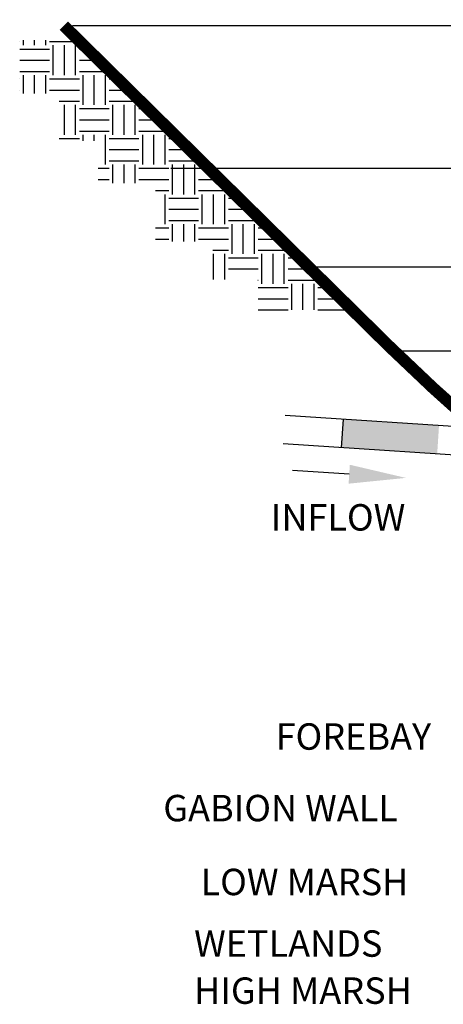
# Model space of a CAD drawing. Units: feet. Extents: x 3 to 875, y -371 to 5.
# Drawn here: x 472 to 489, y -371 to -333 of the extents above; entities that cross this region are included whole.
import ezdxf

# ---------------------------------------------------------------- set-up
doc = ezdxf.new("R2010")
doc.units = ezdxf.units.FT
doc.header["$MEASUREMENT"] = 0
doc.layers.add('Text', color=7, linetype='Continuous')
doc.styles.get("Standard").update_dxf_attribs({"font": 'romans.shx'})

msp = doc.modelspace()

# ---------------------------------------------------------------- hatches: boundary and pattern name
h = msp.add_hatch()
h.set_pattern_fill('EARTH', color=256, scale=4.6913, style=0)
h.set_pattern_definition([(0, (472.2598, -343.9508), (1.172825, 1.172825), [1.17283, -1.17283]), (0, (472.2598, -343.511), (1.172825, 1.172825), [1.17283, -1.17283]), (0, (472.2598, -343.0711), (1.172825, 1.172825), [1.17283, -1.17283]), (90, (472.4064, -342.9245), (-1.172825, 1.172825), [1.17283, -1.17283]), (90, (472.8462, -342.9245), (-1.172825, 1.172825), [1.17283, -1.17283]), (90, (473.286, -342.9245), (-1.172825, 1.172825), [1.17283, -1.17283])])
h.paths.add_polyline_path([(485.34318, -343.95076), (474.56693, -333.33239), (472.25983, -333.33239), (472.25983, -335.44298), (473.81803, -335.44298), (473.81803, -337.30474), (475.35135, -337.30474), (475.35135, -338.96873), (477.59634, -338.96873), (477.59634, -341.25421), (479.86211, -341.25421), (479.86211, -342.75017), (481.63162, -342.75017), (481.63162, -343.95076), (482.67013, -343.95076)])
h = msp.add_hatch(color=256)
h.paths.add_polyline_path([(490.31606, -348.59648), (489.96418, -348.57369), (489.89158, -349.69497), (491.79202, -349.81802)])
h.paths.add_polyline_path([(488.75587, -348.49545), (484.98202, -348.2511), (484.90942, -349.37237), (488.68327, -349.61673)])

# ---------------------------------------------------------------- linework, layer by layer
for p, q in [((484.98202, -348.2511), (484.90942, -349.37237)), ((485.2237, -350.41448), (482.9941, -350.27011))]:
    msp.add_line(p, q)
msp.add_lwpolyline([(489.79048, -348.1615, 0.46913, 0.46913, 0), (488.50682, -347.00699, 0.46913, 0.46913, 0), (486.81114, -345.39722, 0.46913, 0.46913, 0), (473.99414, -332.768, 0, 0, 0)], format="xyseb")
for points in [[(474.34141, -332.768), (590.31387, -332.768)], [(478.21183, -338.37342), (581.73173, -338.37342)], [(483.81793, -342.25496), (581.76182, -342.25496)], [(486.79627, -345.55799), (575.78133, -345.55799)], [(490.31606, -348.59648), (482.70271, -348.10351)], [(491.79202, -349.81802), (482.63011, -349.22478)]]:
    msp.add_lwpolyline(points)
msp.add_solid([(485.19964, -350.78608), (485.24777, -350.04288), (487.45331, -350.55885)])

# ---------------------------------------------------------------- texts
at = {"layer": 'Text'}
for s, p in [('INFLOW', (482.1402, -352.63099)), ('FOREBAY', (482.32914, -361.25289)), ('GABION WALL', (477.90832, -364.06862)), ('LOW MARSH', (479.3757, -366.97502)), ('WETLANDS', (479.12201, -369.39739)), ('HIGH MARSH', (479.12201, -371.24979))]:
    msp.add_text(s, height=1.039352, dxfattribs=at).set_placement(p)

doc.saveas('drawing.dxf')
